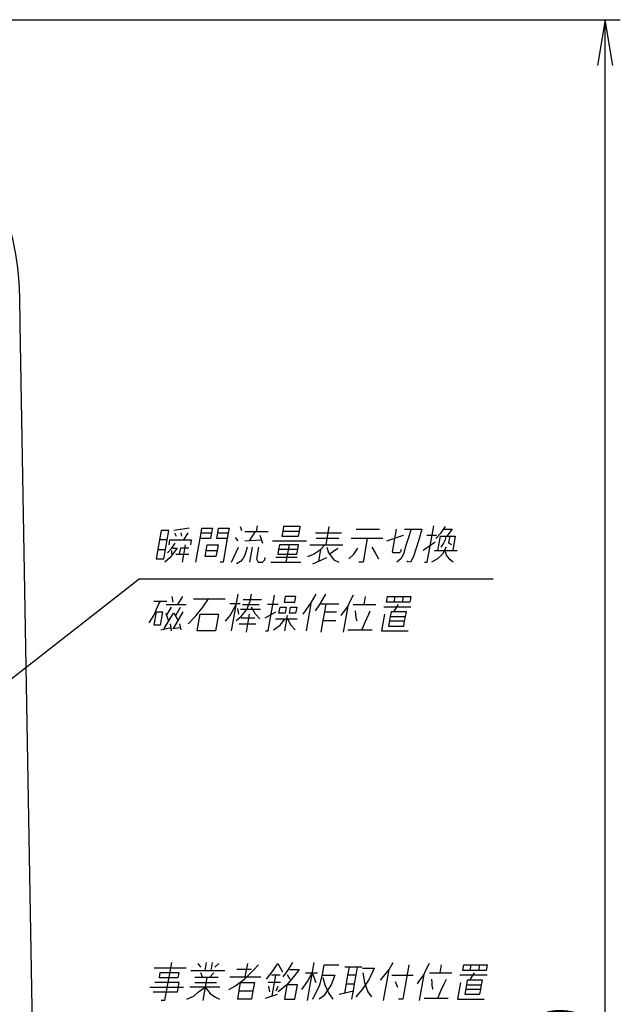
# Model space of a CAD drawing. Extents: x -15 to 347, y -241 to -74.
# Drawn here: x 116 to 156, y -150 to -85 of the extents above; entities that cross this region are included whole.
import ezdxf

# ---------------------------------------------------------------- set-up
doc = ezdxf.new("R2010")
doc.units = 0
doc.layers.get('0').update_dxf_attribs({"lineweight": 25})
doc.layers.add('1', color=7, linetype='Continuous', lineweight=25)
doc.styles.add('MS PGothic w9', font='MS PGothic.ttf', dxfattribs={"width": 0.9, "bigfont": 'extfont'})
doc.styles.get("Standard").update_dxf_attribs({"font": 'txt.shx', "bigfont": 'extfont'})
doc.dimstyles.get("Standard").update_dxf_attribs({"dimtxt": 0.18, "dimasz": 0.18, "dimexe": 0.18, "dimexo": 0.0625, "dimgap": 0.09, "dimtad": 0, "dimtih": 1, "dimtoh": 1, "dimdec": 4, "dimzin": 0, "dimdsep": 46, "dimtxsty": 'Standard', "dimcen": 0.09, "dimadec": 0, "dimazin": 0, "dimtfac": 1, "dimtdec": 4, "dimtofl": 0, "dimtmove": 0, "dimatfit": 3, "dimfxl": 1, "dimtolj": 1, "dimtzin": 0, "dimarcsym": 0})

# ---------------------------------------------------------------- blocks, each defined once
blk = doc.blocks.new('*D5')
at = {"layer": '1', "color": 2, "linetype": 'Continuous'}
for p, q in [((98.822, -85.147), (155.743, -85.147)), ((154.743, -224.151), (154.743, -85.147)), ((38.701, -224.151), (155.743, -224.151))]:
    blk.add_line(p, q, dxfattribs=at)
for points in [[(155.243, -88.147), (154.743, -85.147), (154.243, -88.147)], [(154.243, -221.151), (154.743, -224.151), (155.243, -221.151)]]:
    blk.add_lwpolyline(points, dxfattribs=at)
at = {"layer": '1', "color": 2, "insert": (153.743, -158.247), "char_height": 3.66448, "width": 9.35234, "attachment_point": 7, "rotation": 90, "line_spacing_factor": 0.75, "style": 'MS PGothic w9'}
blk.add_mtext('{\\fＭＳ Ｐゴシック|b0|i0;139}', dxfattribs=at)
blk = doc.blocks.new('_Open')
at = {"color": 0, "linetype": 'ByBlock', "lineweight": -2}
for p, q in [((-1, 0.166667), (0, 0)), ((-1, -0.166667), (0, 0)), ((0, 0), (-1, 0))]:
    blk.add_line(p, q, dxfattribs=at)

msp = doc.modelspace()

# ---------------------------------------------------------------- linework, layer by layer
at = {"color": 2, "linetype": 'Continuous'}
for p, q in [((116.351, -105.197), (116.319, -103.324)), ((117.64, -179.018), (116.351, -105.197))]:
    msp.add_line(p, q, dxfattribs=at)
msp.add_arc((97.822, -103.647), 18.5, 1, 90, dxfattribs=at)
at = {"layer": '1', "color": 2, "linetype": 'Continuous'}
for p, q in [((125.6, -118.696), (125.49, -119.321)), ((126.1, -118.696), (125.6, -118.696)), ((125.99, -119.321), (126.1, -118.696)), ((127.023, -118.603), (126.444, -118.696)), ((126.479, -118.853), (126.597, -119.071)), ((126.885, -118.853), (126.94, -119.071)), ((127.44, -118.54), (127.023, -118.603)), ((127.084, -119.321), (127.385, -118.853)), ((128.163, -119.228), (128.229, -118.853)), ((128.229, -118.853), (128.284, -118.54)), ((128.229, -118.853), (128.916, -118.853)), ((128.284, -118.54), (128.971, -118.54)), ((128.916, -118.853), (128.85, -119.228)), ((128.971, -118.54), (128.916, -118.853)), ((129.256, -119.228), (129.323, -118.853)), ((129.323, -118.853), (129.378, -118.54)), ((129.323, -118.853), (130.01, -118.853)), ((129.378, -118.54), (130.065, -118.54)), ((130.01, -118.853), (129.944, -119.228)), ((130.065, -118.54), (130.01, -118.853)), ((130.8, -118.446), (130.881, -118.696)), ((131.089, -118.759), (131.777, -118.759)), ((131.777, -118.759), (131.385, -119.384)), ((131.777, -118.759), (132.62, -118.759)), ((131.905, -118.384), (131.839, -118.759)), ((133.589, -118.759), (133.534, -119.071)), ((133.644, -118.446), (133.589, -118.759)), ((134.683, -118.759), (133.589, -118.759)), ((134.738, -118.446), (133.644, -118.446)), ((134.628, -119.071), (134.683, -118.759)), ((134.683, -118.759), (134.738, -118.446)), ((135.729, -118.853), (137.448, -118.853)), ((136.613, -118.446), (136.404, -119.634)), ((138.398, -118.603), (139.929, -118.603)), ((140.79, -120.103), (141.054, -118.603)), ((141.585, -118.603), (142.023, -118.603)), ((142.023, -118.603), (141.819, -119.228)), ((142.023, -118.603), (142.71, -118.603)), ((142.71, -118.603), (142.521, -119.321)), ((143.075, -120.79), (143.499, -118.384)), ((143.631, -119.228), (143.979, -118.853)), ((143.979, -118.853), (144.269, -118.446)), ((144.179, -118.603), (144.71, -118.603)), ((144.71, -118.603), (144.347, -119.071)), ((125.49, -119.321), (125.27, -120.571)), ((125.99, -119.321), (125.49, -119.321)), ((125.88, -119.946), (125.99, -119.321)), ((126.122, -119.634), (126.177, -119.321)), ((126.177, -119.321), (127.084, -119.321)), ((126.303, -119.853), (126.514, -119.54)), ((127.185, -119.634), (126.981, -120.79)), ((127.084, -119.321), (127.584, -119.321)), ((127.584, -119.321), (127.529, -119.634)), ((127.887, -120.79), (128.163, -119.228)), ((128.85, -119.228), (128.163, -119.228)), ((128.556, -120.009), (128.622, -119.634)), ((128.622, -119.634), (129.341, -119.634)), ((129.944, -119.228), (129.256, -119.228)), ((129.341, -119.634), (129.275, -120.009)), ((129.944, -119.228), (129.668, -120.79)), ((130.455, -119.165), (130.635, -119.384)), ((131.104, -119.384), (132.177, -119.321)), ((132.076, -119.009), (132.264, -119.54)), ((132.916, -119.384), (135.135, -119.384)), ((133.372, -119.634), (133.317, -119.946)), ((133.997, -119.634), (133.372, -119.634)), ((133.534, -119.071), (134.628, -119.071)), ((133.997, -119.634), (133.793, -120.79)), ((134.622, -119.634), (133.997, -119.634)), ((134.567, -119.946), (134.622, -119.634)), ((135.372, -119.634), (136.341, -119.634)), ((137.256, -119.228), (135.788, -119.228)), ((136.067, -119.946), (136.341, -119.634)), ((136.341, -119.634), (136.404, -119.634)), ((136.404, -119.634), (137.529, -119.634)), ((139.131, -119.228), (138.069, -119.228)), ((139.131, -119.228), (138.856, -120.79)), ((140.163, -119.228), (139.131, -119.228)), ((140.416, -119.384), (141.514, -119.009)), ((141.819, -119.228), (141.674, -119.696)), ((142.521, -119.321), (142.334, -119.853)), ((143.587, -119.478), (142.806, -120.009)), ((143.045, -119.009), (143.67, -119.009)), ((143.775, -120.009), (143.94, -119.071)), ((143.94, -119.071), (144.284, -119.071)), ((144.139, -119.54), (143.97, -119.79)), ((144.24, -119.321), (144.139, -119.54)), ((144.284, -119.071), (144.24, -119.321)), ((144.284, -119.071), (144.565, -119.071)), ((144.483, -119.54), (144.51, -119.384)), ((144.685, -119.634), (144.483, -119.54)), ((144.51, -119.384), (144.565, -119.071)), ((144.565, -119.071), (144.909, -119.071)), ((144.909, -119.071), (144.744, -120.009)), ((125.38, -119.946), (125.88, -119.946)), ((125.77, -120.571), (125.88, -119.946)), ((126.029, -120.165), (126.303, -119.853)), ((126.646, -119.853), (126.192, -120.478)), ((126.275, -120.009), (126.293, -120.259)), ((126.365, -119.853), (126.646, -119.853)), ((126.575, -120.259), (126.793, -120.259)), ((126.865, -119.853), (126.793, -120.259)), ((126.793, -120.259), (127.418, -120.259)), ((127.428, -119.853), (126.865, -119.853)), ((128.485, -120.415), (128.556, -120.009)), ((128.556, -120.009), (129.275, -120.009)), ((129.275, -120.009), (129.203, -120.415)), ((130.231, -120.79), (130.689, -119.79)), ((131.251, -119.79), (131.095, -120.321)), ((131.418, -120.79), (131.595, -119.79)), ((132.001, -119.79), (131.863, -120.571)), ((133.317, -119.946), (133.262, -120.259)), ((133.262, -120.259), (134.512, -120.259)), ((134.567, -119.946), (133.317, -119.946)), ((134.512, -120.259), (134.567, -119.946)), ((135.235, -120.415), (135.606, -120.259)), ((135.606, -120.259), (136.067, -119.946)), ((136.067, -119.946), (135.929, -120.728)), ((136.47, -119.79), (136.591, -120.165)), ((136.591, -120.165), (136.946, -120.634)), ((136.637, -120.259), (137.209, -119.853)), ((137.926, -120.571), (138.262, -120.259)), ((138.262, -120.259), (138.521, -119.853)), ((139.439, -119.79), (139.654, -120.165)), ((139.654, -120.165), (139.863, -120.571)), ((140.841, -120.165), (140.79, -120.103)), ((141.247, -120.165), (140.841, -120.165)), ((141.321, -120.103), (141.247, -120.165)), ((141.348, -119.946), (141.321, -120.103)), ((141.512, -120.259), (141.332, -120.571)), ((141.674, -119.696), (141.512, -120.259)), ((142.334, -119.853), (142.172, -120.415)), ((143.556, -120.009), (143.775, -120.009)), ((144.075, -120.259), (143.738, -120.571)), ((143.775, -120.009), (144.744, -120.009)), ((144.314, -119.79), (144.075, -120.259)), ((144.345, -120.321), (144.258, -120.103)), ((144.744, -120.009), (145.025, -120.009)), ((125.27, -120.571), (125.77, -120.571)), ((126.192, -120.478), (125.856, -120.79)), ((129.203, -120.415), (128.485, -120.415)), ((129.668, -120.79), (129.481, -120.79)), ((130.804, -120.728), (130.558, -120.884)), ((130.957, -120.571), (130.804, -120.728)), ((131.095, -120.321), (130.957, -120.571)), ((131.863, -120.571), (131.981, -120.79)), ((131.981, -120.79), (132.262, -120.79)), ((132.262, -120.79), (132.415, -120.634)), ((132.415, -120.634), (132.442, -120.478)), ((132.793, -120.79), (133.793, -120.79)), ((134.536, -120.478), (133.13, -120.478)), ((133.793, -120.79), (134.762, -120.79)), ((135.558, -120.884), (136.474, -120.478)), ((136.946, -120.634), (137.262, -120.79)), ((138.856, -120.79), (138.575, -120.79)), ((141.332, -120.571), (141.075, -120.79)), ((141.981, -120.79), (141.773, -120.728)), ((142.172, -120.415), (141.981, -120.79)), ((142.887, -120.79), (143.075, -120.79)), ((143.738, -120.571), (143.356, -120.79)), ((144.571, -120.634), (144.345, -120.321)), ((144.762, -120.79), (144.571, -120.634)), ((130.228, -125.29), (130.652, -122.884)), ((131.444, -123.353), (131.527, -122.884)), ((135.464, -123.415), (135.777, -122.884)), ((136.402, -122.884), (135.999, -123.571)), ((125.132, -123.353), (125.569, -123.353)), ((125.437, -123.571), (125.569, -123.353)), ((125.569, -123.353), (125.976, -123.353)), ((126.312, -123.04), (126.371, -123.415)), ((126.999, -123.04), (126.687, -123.571)), ((127.722, -123.196), (128.722, -123.196)), ((128.347, -123.728), (128.722, -123.196)), ((128.722, -123.196), (129.816, -123.196)), ((130.542, -123.509), (130.104, -123.509)), ((130.123, -124.29), (130.542, -123.509)), ((130.792, -123.509), (130.542, -123.509)), ((132.18, -123.259), (130.992, -123.259)), ((131.226, -123.884), (131.444, -123.353)), ((132.634, -125.29), (133.047, -122.946)), ((133.749, -123.04), (133.683, -123.415)), ((133.683, -123.415), (134.371, -123.415)), ((134.437, -123.04), (133.749, -123.04)), ((134.371, -123.415), (134.437, -123.04)), ((134.92, -124.196), (135.464, -123.415)), ((135.134, -125.29), (135.448, -123.509)), ((136.073, -123.509), (136.417, -123.509)), ((136.417, -123.509), (136.323, -124.04)), ((136.417, -123.509), (137.26, -123.509)), ((137.964, -123.415), (137.858, -123.665)), ((138.203, -122.946), (137.964, -123.415)), ((138.999, -123.04), (138.906, -123.571)), ((140.402, -123.415), (140.468, -123.04)), ((141.433, -123.415), (140.402, -123.415)), ((140.468, -123.04), (140.968, -123.04)), ((140.902, -123.415), (140.968, -123.04)), ((140.968, -123.04), (141.499, -123.04)), ((141.499, -123.04), (141.433, -123.415)), ((141.933, -123.415), (141.433, -123.415)), ((141.499, -123.04), (141.999, -123.04)), ((141.999, -123.04), (141.933, -123.415)), ((125.123, -124.29), (125.437, -123.571)), ((125.138, -124.915), (125.292, -124.04)), ((125.292, -124.04), (125.698, -124.04)), ((125.698, -124.04), (125.544, -124.915)), ((126.4, -124.134), (125.786, -125.134)), ((125.9, -124.134), (126.088, -124.665)), ((126.253, -123.728), (125.935, -124.29)), ((125.937, -123.571), (126.687, -123.571)), ((126.411, -125.134), (127.042, -124.04)), ((126.724, -124.603), (126.463, -124.134)), ((126.56, -124.29), (126.878, -123.728)), ((126.687, -123.571), (127.249, -123.571)), ((127.904, -124.29), (128.347, -123.728)), ((130.612, -123.821), (130.67, -124.196)), ((132.132, -123.884), (130.819, -123.884)), ((130.862, -124.353), (131.226, -123.884)), ((130.937, -123.571), (132.031, -123.571)), ((131.795, -124.196), (131.534, -123.728)), ((132.439, -124.446), (133.136, -124.04)), ((133.281, -123.571), (132.593, -123.571)), ((133.338, -124.134), (133.409, -123.728)), ((133.744, -124.134), (133.338, -124.134)), ((133.409, -123.728), (133.816, -123.728)), ((133.816, -123.728), (133.744, -124.134)), ((134.025, -124.134), (134.097, -123.728)), ((134.432, -124.134), (134.025, -124.134)), ((134.097, -123.728), (134.503, -123.728)), ((134.503, -123.728), (134.432, -124.134)), ((135.999, -123.571), (135.709, -123.978)), ((136.323, -124.04), (136.224, -124.603)), ((136.323, -124.04), (137.104, -124.04)), ((137.573, -124.04), (137.404, -124.29)), ((137.858, -123.665), (137.555, -125.384)), ((137.858, -123.665), (137.573, -124.04)), ((138.218, -123.571), (138.906, -123.571)), ((138.389, -124.196), (138.365, -123.978)), ((138.906, -123.571), (139.687, -123.571)), ((139.233, -124.196), (139.334, -123.978)), ((142.003, -123.728), (140.222, -123.728)), ((140.698, -124.04), (140.643, -124.353)), ((140.854, -124.04), (140.698, -124.04)), ((141.156, -123.571), (140.854, -124.04)), ((141.698, -124.04), (140.854, -124.04)), ((141.643, -124.353), (141.698, -124.04)), ((124.821, -124.759), (125.123, -124.29)), ((126.185, -124.821), (126.259, -125.29)), ((126.81, -124.821), (126.895, -125.228)), ((127.373, -124.821), (127.904, -124.29)), ((127.978, -125.29), (128.17, -124.196)), ((128.17, -124.196), (129.358, -124.196)), ((129.358, -124.196), (129.165, -125.29)), ((129.838, -124.665), (130.123, -124.29)), ((130.536, -124.603), (130.862, -124.353)), ((130.717, -124.821), (131.81, -124.821)), ((130.845, -124.446), (131.751, -124.446)), ((131.389, -124.196), (131.18, -125.384)), ((132.084, -124.509), (131.795, -124.196)), ((133.115, -124.509), (133.74, -124.509)), ((133.419, -124.915), (133.74, -124.509)), ((133.873, -124.29), (133.696, -125.29)), ((133.74, -124.509), (133.897, -124.509)), ((133.897, -124.509), (134.106, -124.915)), ((133.897, -124.509), (134.522, -124.509)), ((136.224, -124.603), (136.086, -125.384)), ((136.224, -124.603), (137.068, -124.603)), ((138.408, -124.446), (138.389, -124.196)), ((138.463, -124.665), (138.408, -124.446)), ((138.876, -124.978), (138.978, -124.759)), ((138.978, -124.759), (139.233, -124.196)), ((140.264, -124.196), (140.071, -125.29)), ((140.643, -124.353), (140.533, -124.978)), ((141.588, -124.665), (140.588, -124.665)), ((140.643, -124.353), (141.643, -124.353)), ((141.533, -124.978), (141.588, -124.665)), ((141.588, -124.665), (141.643, -124.353)), ((125.544, -124.915), (125.138, -124.915)), ((125.582, -125.228), (126.235, -125.071)), ((126.349, -125.134), (126.86, -125.071)), ((129.165, -125.29), (127.978, -125.29)), ((132.446, -125.29), (132.634, -125.29)), ((132.989, -125.228), (133.419, -124.915)), ((134.106, -124.915), (134.395, -125.228)), ((137.864, -125.228), (138.77, -125.228)), ((138.77, -125.228), (138.876, -124.978)), ((138.77, -125.228), (139.457, -125.228)), ((140.071, -125.29), (141.821, -125.29)), ((140.533, -124.978), (141.533, -124.978)), ((127.238, -147.449), (125.144, -147.449)), ((126.273, -147.074), (125.832, -149.574)), ((128.217, -147.387), (128.043, -147.137)), ((128.554, -147.074), (128.46, -147.606)), ((128.96, -147.074), (128.866, -147.606)), ((129.387, -147.137), (129.124, -147.387)), ((131.262, -147.137), (131.107, -148.012)), ((131.648, -147.606), (131.995, -147.231)), ((132.96, -147.606), (133.262, -147.137)), ((133.262, -147.137), (133.569, -147.699)), ((133.929, -147.606), (134.241, -147.074)), ((135.207, -149.574), (135.648, -147.074)), ((136.197, -147.856), (136.308, -147.231)), ((136.308, -147.231), (137.276, -147.231)), ((137.936, -147.387), (137.655, -147.387)), ((137.936, -147.387), (137.843, -147.918)), ((138.78, -147.387), (137.936, -147.387)), ((138.405, -147.918), (138.499, -147.387)), ((138.831, -147.449), (139.581, -147.449)), ((139.581, -147.449), (139.267, -148.168)), ((140.565, -147.543), (140.835, -147.074)), ((141.87, -147.231), (141.473, -149.481)), ((143.199, -147.137), (142.96, -147.606)), ((143.995, -147.231), (143.901, -147.762)), ((145.398, -147.606), (145.464, -147.231)), ((145.464, -147.231), (145.964, -147.231)), ((145.898, -147.606), (145.964, -147.231)), ((145.964, -147.231), (146.495, -147.231)), ((146.495, -147.231), (146.429, -147.606)), ((146.495, -147.231), (146.995, -147.231)), ((146.995, -147.231), (146.929, -147.606)), ((125.526, -147.762), (125.471, -148.074)), ((125.471, -148.074), (126.721, -148.074)), ((126.776, -147.762), (125.526, -147.762)), ((126.721, -148.074), (126.776, -147.762)), ((127.554, -147.606), (128.46, -147.606)), ((128.596, -148.074), (127.815, -148.074)), ((128.326, -148.012), (128.214, -147.762)), ((128.596, -148.074), (128.332, -149.574)), ((128.46, -147.606), (129.773, -147.606)), ((128.784, -148.074), (128.596, -148.074)), ((129.058, -147.762), (128.784, -148.074)), ((129.346, -148.074), (128.784, -148.074)), ((130.107, -148.012), (131.107, -148.012)), ((131.534, -147.543), (130.565, -147.543)), ((131.08, -148.168), (131.648, -147.606)), ((131.107, -148.012), (132.139, -148.012)), ((132.517, -148.168), (132.96, -147.606)), ((133.124, -147.918), (132.843, -147.918)), ((132.887, -149.262), (133.124, -147.918)), ((133.405, -147.918), (133.124, -147.918)), ((133.607, -148.012), (133.929, -147.606)), ((134.374, -147.918), (133.857, -148.543)), ((133.885, -147.856), (134.048, -148.168)), ((134.034, -147.543), (134.659, -147.543)), ((134.659, -147.543), (134.374, -147.918)), ((135.089, -147.762), (135.87, -147.762)), ((135.208, -148.324), (135.526, -147.762)), ((135.526, -147.762), (135.76, -148.387)), ((136.014, -148.543), (136.197, -147.856)), ((136.186, -147.918), (136.999, -147.918)), ((136.221, -148.074), (136.357, -148.543)), ((136.999, -147.918), (136.764, -148.543)), ((137.843, -147.918), (137.633, -149.106)), ((138.405, -147.918), (137.843, -147.918)), ((138.306, -148.481), (138.405, -147.918)), ((138.839, -147.762), (138.947, -148.387)), ((140.006, -148.231), (140.565, -147.543)), ((140.207, -149.574), (140.565, -147.543)), ((140.749, -147.918), (142.155, -147.918)), ((142.854, -147.856), (142.551, -149.574)), ((142.854, -147.856), (142.569, -148.231)), ((142.96, -147.606), (142.854, -147.856)), ((143.214, -147.762), (143.901, -147.762)), ((143.901, -147.762), (144.683, -147.762)), ((146.999, -147.918), (145.218, -147.918)), ((146.429, -147.606), (145.398, -147.606)), ((146.151, -147.762), (145.85, -148.231)), ((146.929, -147.606), (146.429, -147.606)), ((124.861, -148.699), (127.08, -148.699)), ((126.791, -148.387), (125.197, -148.387)), ((126.681, -149.012), (126.791, -148.387)), ((129.455, -148.699), (127.486, -148.699)), ((127.822, -148.387), (129.229, -148.387)), ((128.056, -149.012), (128.486, -148.699)), ((128.486, -148.699), (128.821, -149.106)), ((130.052, -148.856), (130.435, -148.637)), ((130.435, -148.637), (131.08, -148.168)), ((130.723, -148.949), (130.822, -148.387)), ((130.822, -148.387), (131.729, -148.387)), ((131.729, -148.387), (131.629, -148.949)), ((133.447, -148.387), (132.635, -148.387)), ((132.653, -148.637), (132.712, -149.012)), ((133.161, -148.949), (133.278, -148.637)), ((133.857, -148.543), (133.275, -149.012)), ((133.857, -148.543), (133.692, -149.481)), ((134.545, -148.543), (133.857, -148.543)), ((134.38, -149.481), (134.545, -148.543)), ((134.833, -148.856), (135.208, -148.324)), ((135.567, -149.481), (136.014, -148.543)), ((136.764, -148.543), (136.293, -149.262)), ((136.357, -148.543), (136.602, -149.106)), ((137.743, -148.481), (138.306, -148.481)), ((138.223, -148.949), (138.306, -148.481)), ((139.267, -148.168), (138.802, -148.856)), ((138.947, -148.387), (139.181, -149.012)), ((140.958, -148.324), (141.111, -148.699)), ((142.569, -148.231), (142.4, -148.481)), ((143.385, -148.387), (143.361, -148.168)), ((143.403, -148.637), (143.385, -148.387)), ((143.458, -148.856), (143.403, -148.637)), ((143.973, -148.949), (144.229, -148.387)), ((144.229, -148.387), (144.33, -148.168)), ((145.26, -148.387), (145.067, -149.481)), ((145.639, -148.543), (145.528, -149.168)), ((145.694, -148.231), (145.639, -148.543)), ((145.639, -148.543), (146.639, -148.543)), ((145.85, -148.231), (145.694, -148.231)), ((146.694, -148.231), (145.85, -148.231)), ((146.583, -148.856), (146.639, -148.543)), ((146.639, -148.543), (146.694, -148.231)), ((125.087, -149.012), (126.681, -149.012)), ((127.286, -149.481), (127.762, -149.262)), ((127.762, -149.262), (128.056, -149.012)), ((128.821, -149.106), (129.126, -149.324)), ((129.126, -149.324), (129.442, -149.481)), ((130.63, -149.481), (130.723, -148.949)), ((130.723, -148.949), (131.629, -148.949)), ((131.629, -148.949), (131.536, -149.481)), ((132.453, -149.418), (133.247, -149.168)), ((136.293, -149.262), (135.973, -149.481)), ((136.602, -149.106), (136.88, -149.481)), ((137.278, -149.168), (138.223, -148.949)), ((138.13, -149.481), (138.223, -148.949)), ((138.802, -148.856), (138.376, -149.324)), ((139.181, -149.012), (139.407, -149.324)), ((143.766, -149.418), (143.872, -149.168)), ((143.872, -149.168), (143.973, -148.949)), ((145.528, -149.168), (146.528, -149.168)), ((146.583, -148.856), (145.583, -148.856)), ((146.528, -149.168), (146.583, -148.856)), ((125.832, -149.574), (125.613, -149.574)), ((131.536, -149.481), (130.63, -149.481)), ((133.692, -149.481), (134.38, -149.481)), ((141.473, -149.481), (141.192, -149.481)), ((142.859, -149.418), (143.766, -149.418)), ((143.766, -149.418), (144.453, -149.418)), ((145.067, -149.481), (146.817, -149.481))]:
    msp.add_line(p, q, dxfattribs=at)
msp.add_lwpolyline([(104.459, -137.27), (124.152, -121.884), (147.393, -121.884)], dxfattribs=at)
msp.add_point((141.773, -120.728), dxfattribs=at)

# ---------------------------------------------------------------- dimensions: what is measured, and where the dimension line sits
dim = msp.add_linear_dim(base=(154.743, -85.147), p1=(37.701, -224.151), p2=(97.822, -85.147), angle=270, text='139', dimstyle='Standard', override={"dimtxt": 3.664479, "dimasz": 3, "dimexe": 1, "dimexo": 1, "dimgap": 1, "dimtad": 1, "dimtih": 0, "dimtoh": 0, "dimdec": 2, "dimzin": 12, "dimtxsty": 'MS PGothic w9', "dimblk": 'Open', "dimclrt": 2, "dimtfac": 0.5, "dimtdec": 2, "dimtix": 1, "dimtofl": 1, "dimatfit": 1, "dimtolj": 0, "dimtzin": 3}, dxfattribs=at)
dim.commit()
dim.dimension.update_dxf_attribs({"geometry": '*D5', "text_midpoint": (151.077, -154.649), "text_rotation": 90})

doc.saveas('drawing.dxf')
